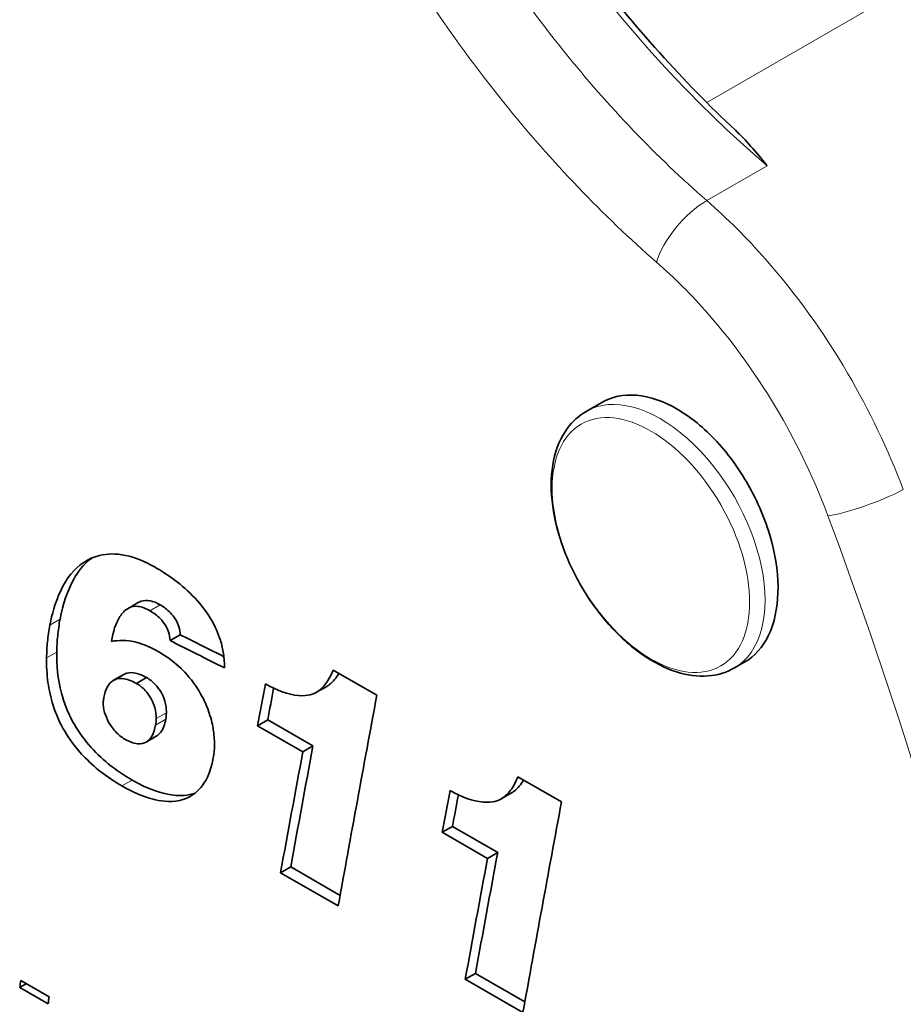
# Model space of a CAD drawing. Units: millimetres. Extents: x 16 to 3059, y -122 to 404.
# Drawn here: x 102 to 133, y 272 to 306 of the extents above; entities that cross this region are included whole.
import ezdxf

# ---------------------------------------------------------------- set-up
doc = ezdxf.new("R2010")
doc.units = ezdxf.units.MM
doc.header["$LTSCALE"] = 2
doc.layers.add('Spigoli tangenti', color=9, linetype='Continuous', lineweight=13, true_color=0x808080)
doc.layers.add('Visibile', color=7, linetype='Continuous', lineweight=35)

msp = doc.modelspace()

# ---------------------------------------------------------------- linework, layer by layer
at = {"layer": 'Spigoli tangenti'}
for p, q in [((132.897, 307.0521), (126.1561, 303.1602)), ((128.2566, 300.9599), (126.1584, 299.7485)), ((106.806, 285.4952), (107.1597, 285.6994)), ((103.3278, 284.9942), (103.6814, 285.1984)), ((103.2141, 283.853), (103.5677, 284.0571)), ((107.003, 281.519), (107.3566, 281.7232)), ((107.0244, 281.7438), (107.378, 281.9479)), ((105.8313, 279.4039), (106.1849, 279.6081))]:
    msp.add_line(p, q, dxfattribs=at)
for centre, major_axis, ratio, start_param, end_param in [((133.2119, 321.9162), (15, -25.9808), 0.5773503, 4.532898, 5.2620144), ((132.897, 293.9882), (8, -13.8564), 0.5773503, 0.7853982, 2.3561945), ((125.8281, 298.3514), (1.3126, 1.509), 0.432358, 0.8822072, 2.410719), ((124.5405, 287.9633), (2.575, -4.46), 0.5773503, 0, 3.1415927), ((131.7807, 289.5491), (1.873, 0.7014), 0.1727272, 3.7952912, 5.3461673)]:
    msp.add_ellipse(centre, major_axis=major_axis, ratio=ratio, start_param=start_param, end_param=end_param, dxfattribs=at)
msp.add_ellipse((124.2171, 287.7766), major_axis=(-2.4261, 4.2021), ratio=0.5773503, dxfattribs=at)
for points, knots in [([(126.1584, 299.7485), (124.4173, 301.2648), (122.7415, 303.0177), (119.4202, 307.1489), (117.8109, 309.58), (115.5675, 313.7467), (114.7937, 315.4007), (114.1226, 317.0794)], [-2.3340542, -2.3340542, -2.3340542, -2.3340542, -1.5145192, -1.5145192, -0.5825074, -0.5825074, 0, 0, 0, 0]), ([(111.548, 316.0938), (112.2678, 314.3034), (113.0967, 312.5391), (115.4981, 308.0946), (117.2186, 305.5012), (120.7673, 301.0942), (122.5567, 299.2243), (124.4152, 297.6067)], [0, 0, 0, 0, 0.5825074, 0.5825074, 1.5145192, 1.5145192, 2.3340542, 2.3340542, 2.3340542, 2.3340542]), ([(132.9874, 289.7037), (132.4641, 291.0872), (131.8109, 292.4534), (130.2161, 295.1768), (129.252, 296.518), (127.5506, 298.4514), (126.8641, 299.136), (126.1584, 299.7485)], [-1.1014626, -1.1014626, -1.1014626, -1.1014626, -0.707054, -0.707054, -0.2719438, -0.2719438, 0, 0, 0, 0]), ([(124.4152, 297.6067), (125.0319, 297.0699), (125.6314, 296.4699), (127.1163, 294.7747), (127.9569, 293.5983), (129.3454, 291.2088), (129.9134, 290.0098), (130.3675, 288.7956)], [0, 0, 0, 0, 0.2719438, 0.2719438, 0.707054, 0.707054, 1.1014626, 1.1014626, 1.1014626, 1.1014626]), ([(130.3675, 288.7956), (132.7091, 282.5335), (134.6456, 276.2271), (137.6479, 263.7913), (138.7114, 257.6626), (139.3179, 251.767)], [0, 0, 0, 0, 2.034026, 2.034026, 4.0732598, 4.0732598, 4.0732598, 4.0732598])]:
    msp.add_open_spline(points, degree=3, knots=knots, dxfattribs=at)
at = {"layer": 'Visibile'}
for p, q in [((121.9655, 292.4233), (122.508, 292.7366)), ((106.045, 285.5726), (106.3986, 285.7768)), ((107.5066, 284.4541), (107.8602, 284.6583)), ((113.1727, 283.4301), (114.6916, 282.5532)), ((127.1155, 283.5032), (127.4798, 283.7136)), ((105.5428, 283.0742), (105.8964, 283.2784)), ((106.3371, 282.9637), (106.6907, 283.1679)), ((112.5954, 282.6604), (112.9491, 282.8646)), ((110.5473, 281.4964), (110.9009, 281.7006)), ((112.4731, 280.7929), (110.9009, 281.7006)), ((112.1195, 280.5887), (110.5473, 281.4964)), ((106.6728, 280.9263), (107.0264, 281.1305)), ((112.1195, 280.5887), (112.4731, 280.7929)), ((119.5922, 279.7239), (121.111, 278.847)), ((119.0148, 278.9541), (119.3685, 279.1583)), ((116.9667, 277.7902), (117.3203, 277.9943)), ((118.8926, 277.0866), (117.3203, 277.9943)), ((118.5389, 276.8824), (116.9667, 277.7902)), ((118.5389, 276.8824), (118.8926, 277.0866)), ((111.3451, 276.3874), (111.6987, 276.5915)), ((113.417, 275.5995), (111.6987, 276.5915)), ((113.3504, 275.2296), (111.3451, 276.3874)), ((117.7645, 272.6811), (118.1181, 272.8853)), ((119.8364, 271.8932), (118.1181, 272.8853)), ((102.2804, 272.3966), (102.5163, 272.5328)), ((102.3237, 272.644), (103.3082, 272.0756)), ((119.7699, 271.5233), (117.7645, 272.6811)), ((103.2649, 271.8282), (102.2804, 272.3966))]:
    msp.add_line(p, q, dxfattribs=at)
for centre, major_axis, ratio, start_param, end_param in [((675.0069, 915.9956), (13513.2528, -6787.8249), 0.0541695, 4.6975995, 4.6977393), ((675.0069, 915.9956), (13507.6223, -6784.9966), 0.0541695, 4.6976081, 4.6977204), ((955.9455, 753.7957), (736.0773, 958.0173), 0.4680583, 2.3968149, 2.3984234), ((955.9455, 753.7957), (735.7706, 957.6181), 0.4680583, 2.3971954, 2.3984152), ((959.5529, 751.7129), (-734.4938, -958.9762), 0.4695824, 5.5360443, 5.5441565), ((957.5152, 752.8894), (735.8693, 957.5583), 0.467963, 2.3984477, 2.4031141), ((957.5152, 752.8894), (736.1761, 957.9575), 0.467963, 2.3984559, 2.4031203), ((962.3649, 750.0894), (736.0773, 958.0173), 0.4680583, 2.3968149, 2.3984234), ((962.3649, 750.0894), (735.7706, 957.6181), 0.4680583, 2.3971954, 2.3984152), ((965.9723, 748.0067), (-734.4938, -958.9762), 0.4695824, 5.5360443, 5.5441565), ((963.9346, 749.1831), (735.8693, 957.5583), 0.467963, 2.3984477, 2.4031141), ((963.9346, 749.1831), (736.1761, 957.9575), 0.467963, 2.3984559, 2.4031203), ((949.9397, 757.2631), (736.5723, 957.7175), 0.4675807, 2.4122932, 2.4125696), ((950.9242, 756.6947), (-736.5723, -957.7175), 0.4675807, 5.5538858, 5.5541623)]:
    msp.add_ellipse(centre, major_axis=major_axis, ratio=ratio, start_param=start_param, end_param=end_param, dxfattribs=at)
for points, knots in [([(127.1515, 302.1969), (126.2514, 303.0397), (125.3692, 303.9414), (123.6568, 305.8467), (122.8266, 306.8503), (121.233, 308.9415), (120.4697, 310.0291), (119.0237, 312.2688), (118.3411, 313.4209), (117.0687, 315.769), (116.479, 316.965), (115.9411, 318.1722)], [5.01378666, 5.01378666, 5.01378666, 5.01378666, 5.14648495, 5.14648495, 5.27918324, 5.27918324, 5.41188152, 5.41188152, 5.54457981, 5.54457981, 5.6772781, 5.6772781, 5.6772781, 5.6772781]), ([(127.1505, 302.1965), (127.5091, 301.86), (127.8708, 301.4496), (128.2517, 300.9662), (128.2542, 300.9631), (128.2566, 300.9599)], [1.11515531, 1.11515531, 1.11515531, 1.11515531, 1.26542391, 1.26542391, 1.2664085, 1.2664085, 1.2664085, 1.2664085]), ([(122.508, 292.7366), (122.5082, 292.7366), (122.5083, 292.7367), (122.8438, 292.9303), (123.2639, 293.0237), (124.1754, 292.943), (124.6666, 292.769), (125.1239, 292.5051)], [4.2692013, 4.2692013, 4.2692013, 4.2692013, 4.26926934, 4.26926934, 4.46325828, 4.46325828, 4.65724721, 4.65724721, 4.65724721, 4.65724721]), ([(127.1155, 283.5032), (126.8382, 283.3432), (126.5237, 283.2502), (125.8437, 283.1985), (125.4764, 283.2499), (124.7027, 283.4955), (124.2955, 283.7059), (123.5, 284.2637), (123.1124, 284.6149), (122.4019, 285.4147), (122.0789, 285.8626), (121.5256, 286.8111), (121.2951, 287.3113), (120.948, 288.32), (120.8317, 288.8284), (120.7303, 289.8094), (120.7459, 290.2819), (120.9226, 291.1359), (121.0814, 291.5206), (121.4933, 292.0776), (121.7132, 292.2777), (121.9655, 292.4233)], [3.9269908, 3.9269908, 3.9269908, 3.9269908, 4.1974724, 4.1974724, 4.4910068, 4.4910068, 4.8192237, 4.8192237, 5.1558348, 5.1558348, 5.4900294, 5.4900294, 5.8228688, 5.8228688, 6.1569396, 6.1569396, 6.4934989, 6.4934989, 6.8224732, 6.8224732, 7.0685835, 7.0685835, 7.0685835, 7.0685835]), ([(125.1239, 292.5051), (125.5811, 292.2411), (126.0652, 291.8519), (126.948, 290.8967), (127.3466, 290.3306), (127.969, 289.1966), (128.2341, 288.553), (128.5733, 287.2835), (128.6474, 286.6575), (128.6158, 285.5832), (128.508, 285.0633), (128.1067, 284.2248), (127.8134, 283.9062), (127.4798, 283.7136)], [1.5524157, 1.5524157, 1.5524157, 1.5524157, 1.7464047, 1.7464047, 1.9403936, 1.9403936, 2.1345209, 2.1345209, 2.3286482, 2.3286482, 2.5227531, 2.5227531, 2.7168051, 2.7168051, 2.7168051, 2.7168051]), ([(103.3278, 284.9942), (103.4847, 285.7957), (103.7435, 286.374), (104.3249, 287.0895), (104.6564, 287.3182), (105.3287, 287.4812), (105.6338, 287.4835), (106.2895, 287.348), (106.6348, 287.2048), (106.9847, 287.0028)], [0, 0, 0, 0, 0.32737039, 0.32737039, 0.59883011, 0.59883011, 0.78758871, 0.78758871, 0.9860059, 0.9860059, 0.9860059, 0.9860059]), ([(103.6814, 285.1984), (103.7827, 285.7155), (103.9365, 286.1911), (104.2862, 286.8157), (104.4815, 287.1013), (104.783, 287.3245)], [-2.8453462, -2.8453462, -2.8453462, -2.8453462, -1.5831949, -1.5831949, -0.8745688, -0.8745688, -0.8745688, -0.8745688]), ([(106.9847, 287.0028), (107.3324, 286.802), (107.8273, 286.4848), (108.5203, 285.7785), (108.7312, 285.5231), (109.0717, 284.9581), (109.1849, 284.6898), (109.3051, 284.3091), (109.3401, 284.1513), (109.3873, 283.8268), (109.3969, 283.6616), (109.3957, 283.5033)], [0, 0, 0, 0, 0.14750572, 0.14750572, 0.22135089, 0.22135089, 0.28930781, 0.28930781, 0.33837854, 0.33837854, 0.39236705, 0.39236705, 0.39236705, 0.39236705]), ([(107.1597, 285.6994), (107.0407, 285.768), (106.9231, 285.8168), (106.6992, 285.8596), (106.5982, 285.8544), (106.4677, 285.8123), (106.4321, 285.7961), (106.3987, 285.7768)], [-0.29859136, -0.29859136, -0.29859136, -0.29859136, -0.25381949, -0.25381949, -0.21049499, -0.21049499, -0.19265676, -0.19265676, -0.19265676, -0.19265676]), ([(106.806, 285.4952), (106.6617, 285.5785), (106.5204, 285.6319), (106.2637, 285.6557), (106.1553, 285.6325), (105.9282, 285.5098), (105.8312, 285.3913), (105.6141, 285.0598), (105.5229, 284.7531), (105.4687, 284.4285)], [0, 0, 0, 0, 0.06123215, 0.06123215, 0.11684649, 0.11684649, 0.19262144, 0.19262144, 0.36594723, 0.36594723, 0.36594723, 0.36594723]), ([(107.5066, 284.4541), (107.5012, 284.5518), (107.4845, 284.655), (107.4221, 284.8424), (107.3849, 284.9217), (107.2894, 285.0746), (107.2315, 285.147), (107.0578, 285.3306), (106.9304, 285.4234), (106.806, 285.4952)], [0, 0, 0, 0, 0.0341701, 0.0341701, 0.06106524, 0.06106524, 0.08836578, 0.08836578, 0.14120028, 0.14120028, 0.14120028, 0.14120028]), ([(107.8602, 284.6583), (107.8553, 284.7481), (107.8407, 284.8428), (107.7862, 285.0205), (107.7517, 285.0994), (107.6454, 285.2803), (107.573, 285.365), (107.4037, 285.5404), (107.2803, 285.6297), (107.1597, 285.6994)], [-0.11938806, -0.11938806, -0.11938806, -0.11938806, -0.09667787, -0.09667787, -0.07754209, -0.07754209, -0.0511935, -0.0511935, 0, 0, 0, 0]), ([(103.5677, 284.0571), (103.5706, 284.2477), (103.5822, 284.4344), (103.6201, 284.8144), (103.6479, 285.0093), (103.6814, 285.1984)], [-0.1456398, -0.1456398, -0.1456398, -0.1456398, -0.07624758, -0.07624758, 0, 0, 0, 0]), ([(103.2141, 283.853), (103.217, 284.0431), (103.2286, 284.2294), (103.2664, 284.6095), (103.2943, 284.8048), (103.3278, 284.9942)], [0, 0, 0, 0, 0.06924898, 0.06924898, 0.1456615, 0.1456615, 0.1456615, 0.1456615]), ([(105.4687, 284.4285), (105.7188, 284.4688), (106.0009, 284.4788), (106.4746, 284.3657), (106.749, 284.2693), (107.1516, 284.0368)], [0, 0, 0, 0, 0.12412659, 0.12412659, 0.20753133, 0.20753133, 0.20753133, 0.20753133]), ([(105.8313, 279.4039), (105.401, 279.6523), (104.9563, 279.9702), (104.2095, 280.734), (103.9886, 281.06), (103.6734, 281.5915), (103.5404, 281.8932), (103.3564, 282.4722), (103.2995, 282.7389), (103.2234, 283.2921), (103.2099, 283.5796), (103.2141, 283.853)], [0, 0, 0, 0, 0.18255778, 0.18255778, 0.34020016, 0.34020016, 0.52995002, 0.52995002, 0.69438864, 0.69438864, 0.88099398, 0.88099398, 0.88099398, 0.88099398]), ([(106.1849, 279.6081), (105.9087, 279.7675), (105.6284, 279.9546), (105.1234, 280.3661), (104.894, 280.5844), (104.4708, 281.0796), (104.278, 281.3539), (103.9445, 281.9679), (103.818, 282.2981), (103.6008, 283.1262), (103.5609, 283.6125), (103.5677, 284.0571)], [-0.58963548, -0.58963548, -0.58963548, -0.58963548, -0.47291172, -0.47291172, -0.37135148, -0.37135148, -0.2713785, -0.2713785, -0.16195036, -0.16195036, 0, 0, 0, 0]), ([(107.1516, 284.0368), (107.6072, 283.7738), (107.8812, 283.499), (108.2285, 283.1254), (108.4205, 282.8713), (108.6667, 282.4296), (108.7954, 282.1752), (108.9657, 281.6213), (108.9989, 281.4229), (109.0419, 281.1284), (109.0534, 280.9559), (109.0508, 280.79)], [0, 0, 0, 0, 0.19326767, 0.19326767, 0.49199449, 0.49199449, 0.65635794, 0.65635794, 0.77710745, 0.77710745, 0.96456587, 0.96456587, 0.96456587, 0.96456587]), ([(110.8184, 282.9477), (111.2094, 282.7316), (111.6043, 282.5763), (112.3074, 282.5164), (112.503, 282.6056), (112.7269, 282.7382), (112.832, 282.8399), (113.0228, 283.097), (113.105, 283.2573), (113.1727, 283.4301)], [0, 0, 0, 0, 0.16583798, 0.16583798, 0.3205842, 0.3205842, 0.508483, 0.508483, 0.71769767, 0.71769767, 0.71769767, 0.71769767]), ([(106.3371, 282.9637), (106.1697, 283.0556), (106.0003, 283.1221), (105.693, 283.1481), (105.5961, 283.1065), (105.4461, 283.0159), (105.3755, 282.9398), (105.2632, 282.737), (105.2259, 282.6119), (105.2041, 282.474)], [0, 0, 0, 0, 0.07098853, 0.07098853, 0.14032044, 0.14032044, 0.2367482, 0.2367482, 0.33872898, 0.33872898, 0.33872898, 0.33872898]), ([(106.6907, 283.1679), (106.5622, 283.2384), (106.4324, 283.294), (106.1988, 283.3468), (106.0956, 283.3494), (105.9637, 283.3125), (105.9283, 283.2971), (105.8962, 283.2788)], [-0.187997874, -0.187997874, -0.187997874, -0.187997874, -0.150261286, -0.150261286, -0.116742817, -0.116742817, -0.102726783, -0.102726783, -0.102726783, -0.102726783]), ([(107.378, 281.9479), (107.379, 282.0126), (107.3755, 282.0799), (107.3577, 282.2136), (107.3441, 282.2792), (107.2884, 282.4713), (107.2384, 282.5763), (107.1338, 282.7607), (107.0669, 282.8514), (106.8961, 283.0317), (106.7936, 283.1084), (106.6907, 283.1679)], [-0.13885933, -0.13885933, -0.13885933, -0.13885933, -0.12243951, -0.12243951, -0.10725401, -0.10725401, -0.07868322, -0.07868322, -0.04368413, -0.04368413, 0, 0, 0, 0]), ([(112.949, 282.8646), (112.981, 282.883), (113.0122, 282.9036), (113.1739, 283.0252), (113.2827, 283.1589), (113.3735, 283.3142)], [-0.15498, -0.15498, -0.15498, -0.15498, -0.13565414, -0.13565414, -0.0528572, -0.0528572, -0.0528572, -0.0528572]), ([(107.0244, 281.7438), (107.0262, 281.8638), (107.0128, 281.9919), (106.9363, 282.2678), (106.8813, 282.3776), (106.7835, 282.5516), (106.7165, 282.6433), (106.5446, 282.826), (106.4411, 282.9036), (106.3371, 282.9637)], [0, 0, 0, 0, 0.04372319, 0.04372319, 0.09023603, 0.09023603, 0.15695899, 0.15695899, 0.24048055, 0.24048055, 0.24048055, 0.24048055]), ([(105.1909, 282.391), (105.1892, 282.3765), (105.1871, 282.3583), (105.1849, 282.335), (105.1839, 282.3243), (105.1838, 282.3184)], [0, 0, 0, 0, 0.0056189168, 0.0056189168, 0.0088140291, 0.0088140291, 0.0088140291, 0.0088140291]), ([(105.2041, 282.474), (105.2039, 282.4633), (105.2024, 282.4509), (105.198, 282.4234), (105.1944, 282.4062), (105.1909, 282.391)], [0, 0, 0, 0, 0.0038994723, 0.0038994723, 0.0093666894, 0.0093666894, 0.0093666894, 0.0093666894]), ([(105.1838, 282.3184), (105.1821, 282.2044), (105.1964, 282.0836), (105.2645, 281.8429), (105.3117, 281.7318), (105.4248, 281.5277), (105.5027, 281.4063), (105.6592, 281.2363), (105.7111, 281.188), (105.8213, 281.0992), (105.8789, 281.0602), (105.9368, 281.0268)], [0, 0, 0, 0, 0.04155456, 0.04155456, 0.07874001, 0.07874001, 0.11155972, 0.11155972, 0.12690696, 0.12690696, 0.14315119, 0.14315119, 0.14315119, 0.14315119]), ([(107.003, 281.519), (107.0093, 281.5558), (107.0145, 281.5936), (107.0216, 281.6685), (107.0238, 281.7057), (107.0244, 281.7438)], [0, 0, 0, 0, 0.014794783, 0.014794783, 0.028651759, 0.028651759, 0.028651759, 0.028651759]), ([(107.0265, 281.1303), (107.0806, 281.1616), (107.1306, 281.2049), (107.2678, 281.3798), (107.3242, 281.5424), (107.3566, 281.7232)], [-0.10782331, -0.10782331, -0.10782331, -0.10782331, -0.07312492, -0.07312492, 0, 0, 0, 0]), ([(107.3566, 281.7232), (107.363, 281.76), (107.3681, 281.7977), (107.3752, 281.8727), (107.3774, 281.9099), (107.378, 281.9479)], [-0.028653245, -0.028653245, -0.028653245, -0.028653245, -0.013856153, -0.013856153, 0, 0, 0, 0]), ([(105.9368, 281.0268), (106.0845, 280.9415), (106.2318, 280.882), (106.5037, 280.8534), (106.6001, 280.885), (106.7568, 280.9741), (106.8257, 281.0492), (106.9389, 281.2513), (106.9781, 281.38), (107.003, 281.519)], [0, 0, 0, 0, 0.06263764, 0.06263764, 0.12358641, 0.12358641, 0.19896748, 0.19896748, 0.28220763, 0.28220763, 0.28220763, 0.28220763]), ([(109.0508, 280.79), (109.0497, 280.7184), (109.0456, 280.6487), (109.0315, 280.5124), (109.0215, 280.4461), (109.0087, 280.382)], [0, 0, 0, 0, 0.026066188, 0.026066188, 0.052389901, 0.052389901, 0.052389901, 0.052389901]), ([(109.0087, 280.382), (108.9024, 279.8056), (108.7098, 279.5102), (108.315, 279.037), (108.0325, 278.9389), (107.4811, 278.8191), (107.1372, 278.8831), (106.562, 279.0318), (106.1979, 279.1922), (105.8313, 279.4039)], [0, 0, 0, 0, 0.2339522, 0.2339522, 0.6855369, 0.6855369, 1.5602922, 1.5602922, 2.9717408, 2.9717408, 2.9717408, 2.9717408]), ([(117.2378, 279.2415), (117.6288, 279.0254), (118.0237, 278.8701), (118.7269, 278.8102), (118.9224, 278.8993), (119.1463, 279.032), (119.2514, 279.1336), (119.4422, 279.3907), (119.5244, 279.5511), (119.5922, 279.7239)], [0, 0, 0, 0, 0.16583798, 0.16583798, 0.3205842, 0.3205842, 0.508483, 0.508483, 0.71769767, 0.71769767, 0.71769767, 0.71769767]), ([(108.3812, 279.1555), (108.1301, 279.0611), (107.8667, 279.0522), (107.2212, 279.1207), (106.7329, 279.2916), (106.1849, 279.6081)], [-0.36433551, -0.36433551, -0.36433551, -0.36433551, -0.23251016, -0.23251016, 0, 0, 0, 0]), ([(119.3684, 279.1584), (119.4004, 279.1768), (119.4316, 279.1974), (119.5933, 279.3189), (119.7021, 279.4527), (119.7929, 279.608)], [-0.15498, -0.15498, -0.15498, -0.15498, -0.13565414, -0.13565414, -0.0528572, -0.0528572, -0.0528572, -0.0528572])]:
    msp.add_open_spline(points, degree=3, knots=knots, dxfattribs=at)

doc.saveas('drawing.dxf')
